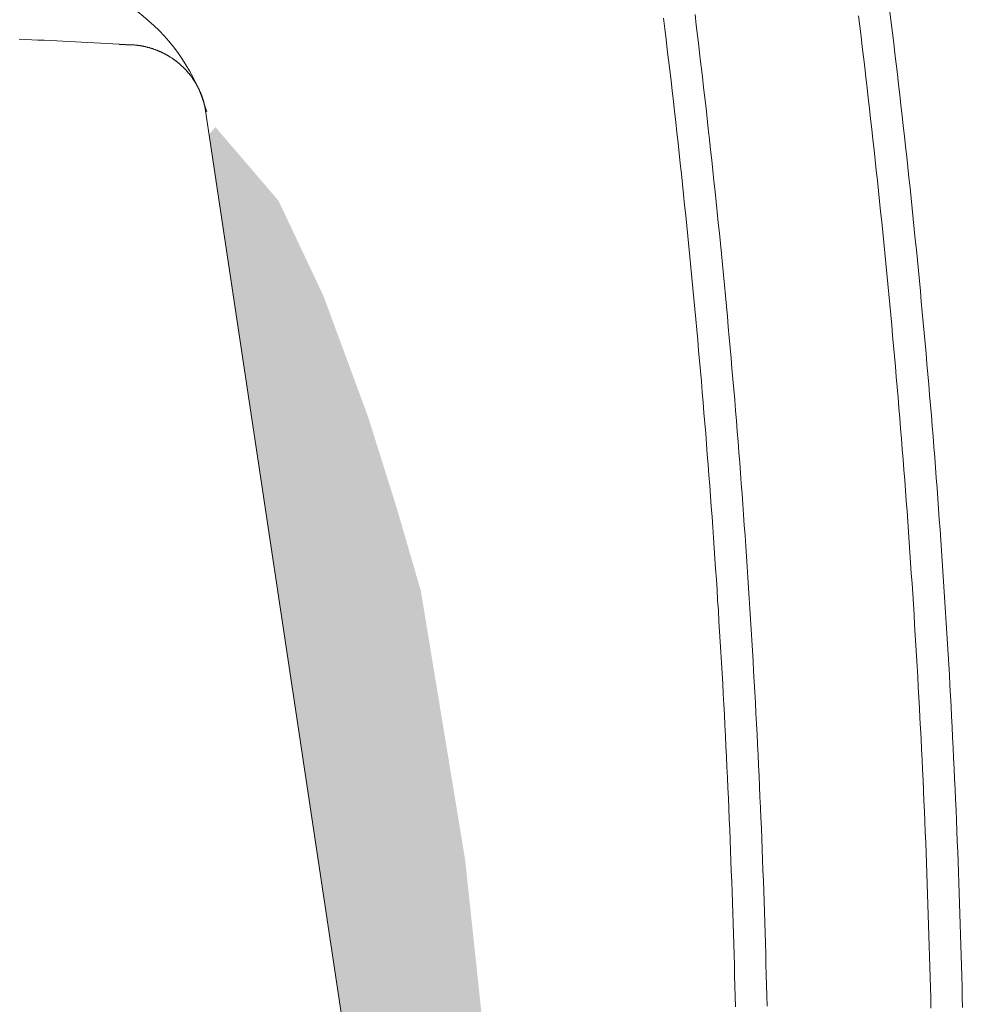
# Model space of a CAD drawing. Units: centimetres. Extents: x -334 to 536, y 71 to 274.
# Drawn here: x -246 to -228, y 90 to 109 of the extents above; entities that cross this region are included whole.
import ezdxf

# ---------------------------------------------------------------- set-up
doc = ezdxf.new("R2010")
doc.units = ezdxf.units.CM
doc.header["$LTSCALE"] = 25.4
doc.linetypes.add('STYLE_05', pattern=[0.068898, 0.03937, -0.029528])
doc.layers.add('Nessuna', color=7, linetype='Continuous', lineweight=0)

# ---------------------------------------------------------------- blocks, each defined once
blk = doc.blocks.new('Gruppo-38')
at = {"color": 7, "linetype": 'Continuous', "lineweight": 0}
blk.add_wipeout([(-365.236, -35.954), (-371.305, -34.374), (-371.305, -29.074), (-374.947, -1.1), (-375.165, -0.594), (-375.385, -0.274), (-375.665, 0.086), (-375.905, 0.306), (-376.225, 0.566), (-376.605, 0.806), (-376.905, 0.946), (-377.265, 1.066), (-377.625, 1.186), (-377.905, 1.226), (-378.105, 1.226), (-391.477, 1.226), (-391.477, 23.006), (-370.267, 21.076), (-364.316, 15.296), (-364.277, 15.103), (-364.238, 14.909), (-364.199, 14.716), (-364.16, 14.522), (-364.122, 14.329), (-364.084, 14.135), (-364.046, 13.942), (-364.008, 13.748), (-363.97, 13.554), (-363.933, 13.361), (-363.895, 13.167), (-363.858, 12.973), (-363.822, 12.779), (-363.785, 12.585), (-363.749, 12.391), (-363.712, 12.198), (-363.676, 12.004), (-363.641, 11.81), (-363.605, 11.616), (-363.569, 11.421), (-363.534, 11.227), (-363.499, 11.033), (-363.464, 10.839), (-363.43, 10.645), (-363.395, 10.451), (-363.361, 10.256), (-363.327, 10.062), (-363.293, 9.868), (-363.26, 9.673), (-363.226, 9.479), (-363.193, 9.284), (-363.16, 9.09), (-363.127, 8.895), (-363.095, 8.701), (-363.062, 8.506), (-363.03, 8.312), (-362.998, 8.117), (-362.966, 7.922), (-362.935, 7.727), (-362.903, 7.533), (-362.872, 7.338), (-362.841, 7.143), (-362.81, 6.948), (-362.779, 6.753), (-362.749, 6.559), (-362.719, 6.364), (-362.689, 6.169), (-362.659, 5.974), (-362.629, 5.779), (-362.6, 5.584), (-362.571, 5.389), (-362.542, 5.193), (-362.513, 4.998), (-362.484, 4.803), (-362.456, 4.608), (-362.428, 4.413), (-362.4, 4.218), (-362.372, 4.022), (-362.344, 3.827), (-362.317, 3.632), (-362.29, 3.436), (-362.263, 3.241), (-362.236, 3.046), (-362.21, 2.85), (-362.183, 2.655), (-362.157, 2.459), (-362.131, 2.264), (-362.105, 2.068), (-362.08, 1.873), (-362.054, 1.677), (-362.029, 1.481), (-362.004, 1.286), (-361.979, 1.09), (-361.955, 0.894), (-361.93, 0.699), (-361.906, 0.503), (-361.882, 0.307), (-361.859, 0.111), (-361.835, -0.084), (-361.812, -0.28), (-361.788, -0.476), (-361.766, -0.672), (-361.743, -0.868), (-361.72, -1.064), (-361.698, -1.26), (-361.676, -1.456), (-361.654, -1.652), (-361.632, -1.848), (-361.61, -2.044), (-361.589, -2.24), (-361.568, -2.436), (-361.547, -2.632), (-361.526, -2.828), (-361.506, -3.024), (-361.485, -3.22), (-361.465, -3.416), (-361.445, -3.612), (-361.426, -3.809), (-361.406, -4.005), (-361.387, -4.201), (-361.368, -4.397), (-361.349, -4.594), (-361.33, -4.79), (-361.312, -4.986), (-361.293, -5.183), (-361.275, -5.379), (-361.257, -5.575), (-361.24, -5.772), (-361.222, -5.968), (-361.205, -6.165), (-361.188, -6.361), (-361.171, -6.557), (-361.154, -6.754), (-361.138, -6.95), (-361.121, -7.147), (-361.105, -7.343), (-361.089, -7.54), (-361.074, -7.737), (-361.058, -7.933), (-361.043, -8.13), (-361.028, -8.326), (-361.013, -8.523), (-360.999, -8.72), (-360.984, -8.916), (-360.97, -9.113), (-360.956, -9.31), (-360.942, -9.506), (-360.928, -9.703), (-360.915, -9.9), (-360.902, -10.096), (-360.889, -10.293), (-360.876, -10.49), (-360.863, -10.687), (-360.851, -10.883), (-360.838, -11.08), (-360.826, -11.277), (-360.815, -11.474), (-360.803, -11.671), (-360.792, -11.867), (-360.78, -12.064), (-360.769, -12.261), (-360.759, -12.458), (-360.748, -12.655), (-360.738, -12.852), (-360.727, -13.049), (-360.717, -13.246), (-360.708, -13.442), (-360.698, -13.639), (-360.689, -13.836), (-360.679, -14.033), (-360.67, -14.23), (-360.662, -14.427), (-360.653, -14.624), (-360.645, -14.821), (-360.637, -15.018), (-360.629, -15.215), (-360.621, -15.412), (-360.613, -15.609), (-360.606, -15.806), (-360.599, -16.003), (-360.592, -16.2), (-360.585, -16.397), (-360.579, -16.594), (-360.572, -16.791), (-360.566, -16.988), (-360.56, -17.186), (-360.554, -17.383), (-360.549, -17.58), (-360.544, -17.777), (-360.539, -17.974), (-360.534, -18.171), (-360.529, -18.368), (-360.524, -18.565), (-360.52, -18.762), (-360.516, -18.959), (-360.512, -19.156), (-360.508, -19.354), (-360.505, -19.551), (-360.502, -19.748), (-360.499, -19.945), (-360.496, -20.142), (-360.493, -20.339), (-360.49, -20.536), (-360.488, -20.733), (-360.486, -20.931), (-360.484, -21.128), (-360.483, -21.325), (-360.481, -21.522), (-360.48, -21.719), (-360.479, -21.916), (-360.478, -22.113), (-360.477, -22.311), (-360.477, -22.508), (-360.477, -22.705), (-360.477, -22.902), (-360.477, -23.099), (-360.477, -23.296), (-360.478, -23.494), (-360.479, -23.691), (-360.479, -23.888), (-360.481, -24.085), (-360.482, -24.282), (-360.484, -24.479), (-360.485, -24.676), (-360.487, -24.874), (-360.49, -25.071), (-360.492, -25.268), (-360.495, -25.465), (-360.497, -25.662), (-360.5, -25.859), (-360.504, -26.056), (-360.507, -26.253), (-360.511, -26.451), (-360.515, -26.648), (-360.519, -26.845), (-360.523, -27.042), (-360.527, -27.239), (-360.532, -27.436), (-360.537, -27.633), (-360.542, -27.83), (-360.547, -28.027), (-360.552, -28.224), (-360.558, -28.422), (-360.564, -28.619), (-360.57, -28.816), (-360.576, -29.013), (-360.583, -29.21), (-360.589, -29.407), (-360.596, -29.604), (-360.603, -29.801), (-360.611, -29.998), (-360.618, -30.195), (-360.626, -30.392), (-360.634, -30.589), (-360.642, -30.786), (-360.65, -30.983), (-360.659, -31.18), (-360.667, -31.377), (-360.676, -31.574), (-360.685, -31.771), (-360.695, -31.968), (-360.704, -32.165), (-360.714, -32.362), (-360.724, -32.558), (-360.734, -32.755), (-360.744, -32.952), (-360.755, -33.149), (-360.766, -33.346), (-360.776, -33.543), (-360.788, -33.74), (-360.799, -33.937), (-360.81, -34.133), (-360.822, -34.33), (-360.834, -34.527), (-360.846, -34.724), (-360.859, -34.921), (-361.983, -35.954)], dxfattribs=at).dxf.layer = 'Nessuna'
blk = doc.blocks.new('Gruppo-40')
at = {"color": 7, "linetype": 'Continuous', "lineweight": 0}
blk.add_wipeout([(-406.662, -0.116), (-406.543, -0.11), (-406.425, -0.104), (-406.306, -0.097), (-406.188, -0.091), (-406.069, -0.085), (-405.951, -0.079), (-405.832, -0.073), (-405.714, -0.067), (-405.595, -0.061), (-405.476, -0.055), (-405.358, -0.049), (-405.239, -0.044), (-405.121, -0.038), (-405.002, -0.032), (-404.884, -0.026), (-404.765, -0.021), (-404.647, -0.015), (-404.528, -0.01), (-404.409, -0.004), (-404.291, 0.001), (-404.172, 0.006), (-404.054, 0.012), (-403.935, 0.017), (-403.817, 0.022), (-403.698, 0.027), (-403.579, 0.032), (-403.461, 0.038), (-403.342, 0.043), (-403.224, 0.047), (-403.105, 0.052), (-402.987, 0.057), (-402.868, 0.062), (-402.749, 0.067), (-402.631, 0.072), (-402.512, 0.076), (-402.394, 0.081), (-402.275, 0.085), (-402.156, 0.09), (-402.038, 0.094), (-401.919, 0.099), (-401.801, 0.103), (-401.682, 0.107), (-401.563, 0.112), (-401.445, 0.116), (-401.326, 0.12), (-401.207, 0.124), (-401.089, 0.128), (-400.97, 0.132), (-400.852, 0.136), (-400.733, 0.14), (-400.614, 0.144), (-400.496, 0.148), (-400.377, 0.151), (-400.258, 0.155), (-400.14, 0.159), (-400.021, 0.162), (-399.903, 0.166), (-399.784, 0.17), (-399.665, 0.173), (-399.547, 0.176), (-399.428, 0.18), (-399.309, 0.183), (-399.191, 0.186), (-399.072, 0.19), (-398.953, 0.193), (-398.835, 0.196), (-398.716, 0.199), (-398.597, 0.202), (-398.479, 0.205), (-398.36, 0.208), (-398.241, 0.211), (-398.123, 0.213), (-398.004, 0.216), (-397.885, 0.219), (-397.767, 0.222), (-397.648, 0.224), (-397.529, 0.227), (-397.411, 0.229), (-397.292, 0.232), (-397.173, 0.234), (-397.055, 0.237), (-396.936, 0.239), (-396.817, 0.241), (-396.699, 0.243), (-396.58, 0.246), (-396.461, 0.248), (-396.343, 0.25), (-396.224, 0.252), (-396.105, 0.254), (-395.987, 0.256), (-395.868, 0.257), (-395.749, 0.259), (-395.631, 0.261), (-395.512, 0.263), (-395.393, 0.264), (-395.275, 0.266), (-395.156, 0.268), (-395.037, 0.269), (-394.919, 0.271), (-394.8, 0.272), (-394.681, 0.273), (-394.563, 0.275), (-394.444, 0.276), (-394.325, 0.277), (-394.207, 0.278), (-394.088, 0.279), (-393.969, 0.281), (-393.85, 0.282), (-393.732, 0.283), (-393.613, 0.283), (-393.494, 0.284), (-393.376, 0.285), (-393.257, 0.286), (-393.138, 0.287), (-393.02, 0.287), (-392.901, 0.288), (-392.782, 0.289), (-392.664, 0.289), (-392.545, 0.29), (-392.426, 0.29), (-392.307, 0.29), (-392.189, 0.291), (-392.07, 0.291), (-391.951, 0.291), (-391.833, 0.291), (-391.714, 0.291), (-391.595, 0.292), (-391.477, 0.292), (-391.358, 0.292), (-391.239, 0.291), (-391.121, 0.291), (-391.002, 0.291), (-390.883, 0.291), (-390.764, 0.291), (-390.646, 0.29), (-390.527, 0.29), (-390.408, 0.29), (-390.29, 0.289), (-390.171, 0.289), (-390.052, 0.288), (-389.934, 0.287), (-389.815, 0.287), (-389.696, 0.286), (-389.578, 0.285), (-389.459, 0.284), (-389.34, 0.283), (-389.221, 0.283), (-389.103, 0.282), (-388.984, 0.281), (-388.865, 0.279), (-388.747, 0.278), (-388.628, 0.277), (-388.509, 0.276), (-388.391, 0.275), (-388.272, 0.273), (-388.153, 0.272), (-388.035, 0.271), (-387.916, 0.269), (-387.797, 0.268), (-387.679, 0.266), (-387.56, 0.264), (-387.441, 0.263), (-387.323, 0.261), (-387.204, 0.259), (-387.085, 0.257), (-386.966, 0.256), (-386.848, 0.254), (-386.729, 0.252), (-386.61, 0.25), (-386.492, 0.248), (-386.373, 0.246), (-386.254, 0.243), (-386.136, 0.241), (-386.017, 0.239), (-385.898, 0.237), (-385.78, 0.234), (-385.661, 0.232), (-385.542, 0.229), (-385.424, 0.227), (-385.305, 0.224), (-385.186, 0.222), (-385.068, 0.219), (-384.949, 0.216), (-384.83, 0.213), (-384.712, 0.211), (-384.593, 0.208), (-384.474, 0.205), (-384.356, 0.202), (-384.237, 0.199), (-384.119, 0.196), (-384, 0.193), (-383.881, 0.19), (-383.763, 0.186), (-383.644, 0.183), (-383.525, 0.18), (-383.407, 0.176), (-383.288, 0.173), (-383.169, 0.17), (-383.051, 0.166), (-382.932, 0.162), (-382.813, 0.159), (-382.695, 0.155), (-382.576, 0.151), (-382.458, 0.148), (-382.339, 0.144), (-382.22, 0.14), (-382.102, 0.136), (-381.983, 0.132), (-381.864, 0.128), (-381.746, 0.124), (-381.627, 0.12), (-381.509, 0.116), (-381.39, 0.112), (-381.271, 0.107), (-381.153, 0.103), (-381.034, 0.099), (-380.916, 0.094), (-380.797, 0.09), (-380.678, 0.085), (-380.56, 0.081), (-380.441, 0.076), (-380.323, 0.072), (-380.204, 0.067), (-380.085, 0.062), (-379.967, 0.057), (-379.848, 0.052), (-379.73, 0.047), (-379.611, 0.043), (-379.492, 0.038), (-379.374, 0.032), (-379.255, 0.027), (-379.137, 0.022), (-379.018, 0.017), (-378.899, 0.012), (-378.781, 0.006), (-378.662, 0.001), (-378.544, -0.004), (-378.425, -0.01), (-378.307, -0.015), (-378.188, -0.021), (-378.07, -0.026), (-377.951, -0.032), (-377.832, -0.038), (-377.714, -0.044), (-377.595, -0.049), (-377.477, -0.055), (-377.358, -0.061), (-377.24, -0.067), (-377.121, -0.073), (-377.003, -0.079), (-376.884, -0.085), (-376.766, -0.091), (-376.647, -0.097), (-376.529, -0.104), (-376.41, -0.11), (-376.292, -0.116)], dxfattribs=at).dxf.layer = 'Nessuna'
blk.add_wipeout([(-376.292, -0.116), (-376.284, -0.117), (-376.276, -0.117), (-376.267, -0.118), (-376.259, -0.118), (-376.251, -0.119), (-376.243, -0.12), (-376.235, -0.12), (-376.227, -0.121), (-376.219, -0.122), (-376.211, -0.123), (-376.203, -0.124), (-376.196, -0.125), (-376.188, -0.126), (-376.18, -0.127), (-376.172, -0.128), (-376.164, -0.129), (-376.156, -0.13), (-376.148, -0.131), (-376.14, -0.132), (-376.132, -0.133), (-376.124, -0.135), (-376.116, -0.136), (-376.108, -0.137), (-376.1, -0.139), (-376.092, -0.14), (-376.084, -0.142), (-376.077, -0.143), (-376.069, -0.145), (-376.061, -0.146), (-376.053, -0.148), (-376.045, -0.15), (-376.037, -0.152), (-376.029, -0.153), (-376.022, -0.155), (-376.014, -0.157), (-376.006, -0.159), (-375.998, -0.161), (-375.99, -0.163), (-375.983, -0.165), (-375.975, -0.167), (-375.967, -0.169), (-375.96, -0.171), (-375.952, -0.173), (-375.944, -0.176), (-375.936, -0.178), (-375.929, -0.18), (-375.921, -0.183), (-375.913, -0.185), (-375.906, -0.187), (-375.898, -0.19), (-375.891, -0.192), (-375.883, -0.195), (-375.875, -0.198), (-375.868, -0.2), (-375.86, -0.203), (-375.853, -0.206), (-375.845, -0.208), (-375.838, -0.211), (-375.83, -0.214), (-375.823, -0.217), (-375.815, -0.22), (-375.808, -0.223), (-375.8, -0.226), (-375.793, -0.229), (-375.785, -0.232), (-375.778, -0.235), (-375.771, -0.238), (-375.763, -0.241), (-375.756, -0.244), (-375.749, -0.248), (-375.741, -0.251), (-375.734, -0.254), (-375.727, -0.258), (-375.72, -0.261), (-375.712, -0.264), (-375.705, -0.268), (-375.698, -0.271), (-375.691, -0.275), (-375.684, -0.279), (-375.677, -0.282), (-375.67, -0.286), (-375.662, -0.29), (-375.655, -0.293), (-375.648, -0.297), (-375.641, -0.301), (-375.634, -0.305), (-375.627, -0.309), (-375.62, -0.313), (-375.613, -0.317), (-375.607, -0.321), (-375.6, -0.325), (-375.593, -0.329), (-375.586, -0.333), (-375.579, -0.337), (-375.572, -0.341), (-375.565, -0.345), (-375.559, -0.35), (-375.552, -0.354), (-375.545, -0.358), (-375.539, -0.363), (-375.532, -0.367), (-375.525, -0.371), (-375.519, -0.376), (-375.512, -0.38), (-375.506, -0.385), (-375.499, -0.389), (-375.492, -0.394), (-375.486, -0.399), (-375.479, -0.403), (-375.473, -0.408), (-375.467, -0.413), (-375.46, -0.417), (-375.454, -0.422), (-375.448, -0.427), (-375.441, -0.432), (-375.435, -0.437), (-375.429, -0.442), (-375.422, -0.447), (-375.416, -0.452), (-375.41, -0.457), (-375.404, -0.462), (-375.398, -0.467), (-375.392, -0.472), (-375.386, -0.477), (-375.38, -0.482), (-375.374, -0.488), (-375.368, -0.493), (-375.362, -0.498), (-375.356, -0.504), (-375.35, -0.509), (-375.344, -0.514), (-375.338, -0.52), (-375.332, -0.525), (-375.327, -0.531), (-375.321, -0.536), (-375.315, -0.542), (-375.31, -0.547), (-375.304, -0.553), (-375.298, -0.558), (-375.293, -0.564), (-375.287, -0.57), (-375.282, -0.575), (-375.276, -0.581), (-375.271, -0.587), (-375.265, -0.593), (-375.26, -0.598), (-375.254, -0.604), (-375.249, -0.61), (-375.244, -0.616), (-375.238, -0.622), (-375.233, -0.628), (-375.228, -0.634), (-375.223, -0.64), (-375.218, -0.646), (-375.213, -0.652), (-375.208, -0.658), (-375.202, -0.664), (-375.197, -0.67), (-375.193, -0.677), (-375.188, -0.683), (-375.183, -0.689), (-375.178, -0.695), (-375.173, -0.702), (-375.168, -0.708), (-375.163, -0.714), (-375.159, -0.721), (-375.154, -0.727), (-375.149, -0.733), (-375.145, -0.74), (-375.14, -0.746), (-375.135, -0.753), (-375.131, -0.759), (-375.126, -0.766), (-375.122, -0.772), (-375.118, -0.779), (-375.113, -0.785), (-375.109, -0.792), (-375.105, -0.799), (-375.1, -0.805), (-375.096, -0.812), (-375.092, -0.819), (-375.088, -0.825), (-375.084, -0.832), (-375.079, -0.839), (-375.075, -0.846), (-375.071, -0.852), (-375.067, -0.859), (-375.064, -0.866), (-375.06, -0.873), (-375.056, -0.88), (-375.052, -0.887), (-375.048, -0.894), (-375.044, -0.901), (-375.041, -0.908), (-375.037, -0.915), (-375.033, -0.922), (-375.03, -0.929), (-375.026, -0.936), (-375.023, -0.943), (-375.019, -0.95), (-375.016, -0.957), (-375.012, -0.964), (-375.009, -0.971), (-375.006, -0.978), (-375.002, -0.986), (-374.999, -0.993), (-374.996, -1), (-374.993, -1.007), (-374.99, -1.014), (-374.987, -1.022), (-374.983, -1.029), (-374.98, -1.036), (-374.977, -1.044), (-374.975, -1.051), (-374.972, -1.058), (-374.969, -1.066), (-374.966, -1.073), (-374.963, -1.08), (-374.961, -1.088), (-374.958, -1.095), (-374.955, -1.103), (-374.953, -1.11), (-374.95, -1.117), (-374.947, -1.125), (-374.945, -1.132), (-374.943, -1.14), (-374.94, -1.147), (-374.938, -1.155), (-374.935, -1.162), (-374.933, -1.17), (-374.931, -1.177), (-374.929, -1.185), (-374.927, -1.193), (-374.924, -1.2), (-374.922, -1.208), (-374.92, -1.215), (-374.918, -1.223), (-374.916, -1.231), (-374.915, -1.238), (-374.913, -1.246), (-374.911, -1.254), (-374.909, -1.261), (-374.907, -1.269), (-374.906, -1.277), (-374.904, -1.284), (-374.902, -1.292), (-374.901, -1.3), (-374.899, -1.307), (-374.898, -1.315), (-374.896, -1.323), (-374.895, -1.331), (-374.894, -1.338), (-374.892, -1.346), (-374.891, -1.354), (-374.89, -1.362), (-374.889, -1.369)], dxfattribs=at).dxf.layer = 'Nessuna'
blk.add_wipeout([(-412.545, -31.19), (-408.065, -1.369), (-406.662, -0.116), (-376.292, -0.116), (-374.889, -1.369), (-370.408, -31.19), (-371.604, -32.845), (-391.477, -34.665), (-411.349, -32.845)], dxfattribs=at).dxf.layer = 'Nessuna'
blk = doc.blocks.new('Gruppo-44')
at = {"layer": 'Nessuna', "color": 1}
blk.add_blockref('Gruppo-38', (0, 0), dxfattribs=at)
at = {"layer": 'Nessuna', "linetype": 'Continuous', "lineweight": 0}
for color, points in [(254, [(-370.415, -31.14), (-369.815, -29.378), (-369.289, -26.807), (-369.214, -22.621), (-369.965, -15.571), (-370.805, -10.474), (-371.255, -8.924), (-371.805, -7.174), (-372.655, -4.874), (-373.505, -3.074), (-374.705, -1.674), (-375.055, -2.117), (-373.794, -29.378), (-370.791, -30.92)]), (253, [(-370.716, -31.581), (-370.713, -31.462), (-370.711, -31.343), (-370.708, -31.225), (-370.706, -31.106), (-370.704, -30.988), (-370.702, -30.869), (-370.7, -30.75), (-370.699, -30.632), (-370.697, -30.513), (-370.696, -30.394), (-370.695, -30.276), (-370.694, -30.157), (-370.693, -30.039), (-370.692, -29.92), (-370.691, -29.801), (-370.691, -29.683), (-370.691, -29.564), (-370.691, -29.445), (-370.691, -29.327), (-370.691, -29.208), (-370.691, -29.089), (-370.692, -28.971), (-370.692, -28.852), (-370.693, -28.734), (-370.694, -28.615), (-370.695, -28.496), (-370.696, -28.378), (-370.698, -28.259), (-370.699, -28.14), (-370.701, -28.022), (-370.703, -27.903), (-370.705, -27.785), (-370.707, -27.666), (-370.709, -27.547), (-370.712, -27.429), (-370.714, -27.31), (-370.717, -27.191), (-370.72, -27.073), (-370.723, -26.954), (-370.726, -26.836), (-370.73, -26.717), (-370.733, -26.598), (-370.737, -26.48), (-370.741, -26.361), (-370.745, -26.243), (-370.749, -26.124), (-370.753, -26.006), (-370.757, -25.887), (-370.762, -25.768), (-370.767, -25.65), (-370.771, -25.531), (-370.776, -25.413), (-370.782, -25.294), (-370.787, -25.176), (-370.792, -25.057), (-370.798, -24.939), (-370.804, -24.82), (-370.81, -24.702), (-370.816, -24.583), (-370.822, -24.465), (-370.828, -24.346), (-370.835, -24.228), (-370.841, -24.109), (-370.848, -23.991), (-370.855, -23.872), (-370.862, -23.754), (-370.87, -23.636), (-370.877, -23.517), (-370.885, -23.399), (-370.892, -23.28), (-370.9, -23.162), (-370.908, -23.044), (-370.916, -22.925), (-370.925, -22.807), (-370.933, -22.689), (-370.942, -22.57), (-370.951, -22.452), (-370.959, -22.334), (-370.969, -22.215), (-370.978, -22.097), (-370.987, -21.979), (-370.997, -21.86), (-371.006, -21.742), (-371.016, -21.624), (-371.026, -21.506), (-371.036, -21.387), (-371.047, -21.269), (-371.057, -21.151), (-371.068, -21.033), (-371.078, -20.915), (-371.089, -20.796), (-371.1, -20.678), (-371.111, -20.56), (-371.123, -20.442), (-371.134, -20.324), (-371.146, -20.206), (-371.158, -20.088), (-371.169, -19.97), (-371.182, -19.852), (-371.194, -19.734), (-371.206, -19.616), (-371.219, -19.498), (-371.231, -19.38), (-371.244, -19.262), (-371.257, -19.144), (-371.27, -19.026), (-371.284, -18.908), (-371.297, -18.79), (-371.311, -18.672), (-371.324, -18.554), (-371.338, -18.436), (-371.352, -18.318), (-371.366, -18.201), (-371.381, -18.083), (-371.395, -17.965), (-371.41, -17.847), (-371.424, -17.729), (-371.439, -17.612), (-371.454, -17.494), (-371.47, -17.376), (-371.485, -17.259), (-371.501, -17.141), (-371.516, -17.023), (-371.532, -16.906), (-371.548, -16.788), (-371.564, -16.67), (-371.58, -16.553), (-371.597, -16.435), (-371.613, -16.318), (-371.63, -16.2), (-371.647, -16.083), (-371.664, -15.965), (-371.681, -15.848), (-371.698, -15.731), (-371.716, -15.613), (-371.734, -15.496), (-371.751, -15.378), (-371.769, -15.261), (-371.787, -15.144), (-371.805, -15.026), (-371.824, -14.909), (-371.842, -14.792), (-371.861, -14.675), (-371.88, -14.557), (-371.899, -14.44), (-371.918, -14.323), (-371.937, -14.206), (-371.956, -14.089), (-371.976, -13.972), (-371.996, -13.855), (-372.016, -13.738), (-372.036, -13.621), (-372.056, -13.504), (-372.076, -13.387), (-372.096, -13.27), (-372.117, -13.153), (-372.138, -13.036), (-372.159, -12.919), (-372.18, -12.802), (-372.201, -12.685), (-372.222, -12.569), (-372.244, -12.452), (-372.265, -12.335), (-372.287, -12.218), (-372.309, -12.102), (-372.331, -11.985), (-372.353, -11.868), (-372.376, -11.752), (-372.398, -11.635), (-372.421, -11.519), (-372.444, -11.402), (-372.467, -11.286), (-372.49, -11.169), (-372.513, -11.053), (-372.536, -10.936), (-372.56, -10.82), (-372.584, -10.704), (-372.607, -10.587), (-372.631, -10.471), (-372.656, -10.355), (-372.68, -10.239), (-372.704, -10.122), (-372.729, -10.006), (-372.754, -9.89), (-372.779, -9.774), (-372.804, -9.658), (-372.829, -9.542), (-372.854, -9.426), (-372.88, -9.31), (-372.905, -9.194), (-372.931, -9.078), (-372.957, -8.962), (-372.983, -8.846), (-373.009, -8.73), (-373.035, -8.614), (-373.062, -8.499), (-373.089, -8.383), (-373.115, -8.267), (-373.142, -8.152), (-373.169, -8.036), (-373.197, -7.92), (-373.224, -7.805), (-373.252, -7.689), (-373.279, -7.574), (-373.307, -7.458), (-373.335, -7.343), (-373.363, -7.227), (-373.391, -7.112), (-373.42, -6.997), (-373.448, -6.881), (-373.477, -6.766), (-373.506, -6.651), (-373.535, -6.536), (-373.564, -6.42), (-373.593, -6.305), (-373.623, -6.19), (-373.652, -6.075), (-373.682, -5.96), (-373.712, -5.845), (-373.742, -5.73), (-373.772, -5.615), (-373.802, -5.5), (-373.833, -5.386), (-373.864, -5.271), (-373.894, -5.156), (-373.925, -5.041), (-373.956, -4.927), (-373.987, -4.812), (-374.019, -4.697), (-374.05, -4.583), (-374.082, -4.468), (-374.114, -4.354), (-374.146, -4.239), (-374.178, -4.125), (-374.21, -4.01), (-374.242, -3.896), (-374.275, -3.782), (-374.307, -3.668), (-374.34, -3.553), (-374.373, -3.439), (-374.406, -3.325), (-374.439, -3.211), (-374.473, -3.097), (-374.506, -2.983), (-374.54, -2.869), (-374.574, -2.755), (-374.608, -2.641), (-374.642, -2.527), (-374.676, -2.413), (-374.71, -2.3), (-374.745, -2.186), (-374.779, -2.072), (-374.814, -1.959), (-374.849, -1.845), (-374.884, -1.731), (-374.92, -1.618)])]:
    blk.add_hatch(color=color, dxfattribs=at).paths.add_polyline_path(points)
at = {"layer": 'Nessuna', "color": 1, "linetype": 'STYLE_05', "lineweight": 0}
for points in [[(-361.129, -18.381), (-361.134, -18.185), (-361.139, -17.988), (-361.144, -17.792), (-361.149, -17.595), (-361.155, -17.399), (-361.16, -17.202), (-361.166, -17.006), (-361.173, -16.81), (-361.179, -16.613), (-361.185, -16.417), (-361.192, -16.22), (-361.199, -16.024), (-361.206, -15.827), (-361.213, -15.631), (-361.221, -15.434), (-361.229, -15.238), (-361.237, -15.042), (-361.245, -14.845), (-361.253, -14.649), (-361.262, -14.452), (-361.27, -14.256), (-361.279, -14.06), (-361.289, -13.863), (-361.298, -13.667), (-361.307, -13.471), (-361.317, -13.274), (-361.327, -13.078), (-361.337, -12.882), (-361.348, -12.685), (-361.358, -12.489), (-361.369, -12.293), (-361.38, -12.097), (-361.391, -11.9), (-361.403, -11.704), (-361.414, -11.508), (-361.426, -11.312), (-361.438, -11.115), (-361.45, -10.919), (-361.462, -10.723), (-361.475, -10.527), (-361.488, -10.331), (-361.501, -10.135), (-361.514, -9.938), (-361.527, -9.742), (-361.541, -9.546), (-361.555, -9.35), (-361.569, -9.154), (-361.583, -8.958), (-361.597, -8.762), (-361.612, -8.566), (-361.627, -8.37), (-361.642, -8.174), (-361.657, -7.978), (-361.673, -7.782), (-361.688, -7.586), (-361.704, -7.39), (-361.72, -7.194), (-361.736, -6.998), (-361.753, -6.802), (-361.769, -6.606), (-361.786, -6.411), (-361.803, -6.215), (-361.82, -6.019), (-361.838, -5.823), (-361.856, -5.627), (-361.873, -5.431), (-361.891, -5.236), (-361.91, -5.04), (-361.928, -4.844), (-361.947, -4.648), (-361.966, -4.453), (-361.985, -4.257), (-362.004, -4.061), (-362.023, -3.866), (-362.043, -3.67), (-362.063, -3.475), (-362.083, -3.279), (-362.103, -3.084), (-362.124, -2.888), (-362.144, -2.692), (-362.165, -2.497), (-362.186, -2.301), (-362.208, -2.106), (-362.229, -1.911), (-362.251, -1.715), (-362.273, -1.52), (-362.295, -1.324), (-362.317, -1.129), (-362.339, -0.934), (-362.362, -0.738), (-362.385, -0.543), (-362.408, -0.348), (-362.431, -0.153), (-362.455, 0.043), (-362.479, 0.238), (-362.503, 0.433)], [(-364.238, -18.342), (-364.242, -18.144), (-364.247, -17.945), (-364.253, -17.747), (-364.258, -17.549), (-364.263, -17.35), (-364.269, -17.152), (-364.275, -16.953), (-364.281, -16.755), (-364.288, -16.557), (-364.294, -16.358), (-364.301, -16.16), (-364.308, -15.962), (-364.315, -15.763), (-364.323, -15.565), (-364.331, -15.367), (-364.338, -15.169), (-364.346, -14.97), (-364.355, -14.772), (-364.363, -14.574), (-364.372, -14.375), (-364.381, -14.177), (-364.39, -13.979), (-364.399, -13.781), (-364.408, -13.582), (-364.418, -13.384), (-364.428, -13.186), (-364.438, -12.988), (-364.448, -12.79), (-364.459, -12.591), (-364.47, -12.393), (-364.48, -12.195), (-364.492, -11.997), (-364.503, -11.799), (-364.514, -11.601), (-364.526, -11.403), (-364.538, -11.205), (-364.55, -11.006), (-364.563, -10.808), (-364.575, -10.61), (-364.588, -10.412), (-364.601, -10.214), (-364.614, -10.016), (-364.627, -9.818), (-364.641, -9.62), (-364.655, -9.422), (-364.669, -9.224), (-364.683, -9.026), (-364.697, -8.828), (-364.712, -8.63), (-364.727, -8.432), (-364.742, -8.235), (-364.757, -8.037), (-364.772, -7.839), (-364.788, -7.641), (-364.804, -7.443), (-364.82, -7.245), (-364.836, -7.047), (-364.852, -6.85), (-364.869, -6.652), (-364.886, -6.454), (-364.903, -6.256), (-364.92, -6.059), (-364.938, -5.861), (-364.955, -5.663), (-364.973, -5.466), (-364.991, -5.268), (-365.01, -5.07), (-365.028, -4.873), (-365.047, -4.675), (-365.066, -4.477), (-365.085, -4.28), (-365.104, -4.082), (-365.124, -3.885), (-365.143, -3.687), (-365.163, -3.49), (-365.183, -3.292), (-365.204, -3.095), (-365.224, -2.898), (-365.245, -2.7), (-365.266, -2.503), (-365.287, -2.305), (-365.308, -2.108), (-365.33, -1.911), (-365.352, -1.713), (-365.374, -1.516), (-365.396, -1.319), (-365.418, -1.122), (-365.441, -0.924), (-365.464, -0.727), (-365.486, -0.53), (-365.51, -0.333), (-365.533, -0.136), (-365.557, 0.061), (-365.58, 0.258), (-365.604, 0.455)]]:
    blk.add_lwpolyline(points, dxfattribs=at)
at = {"layer": 'Nessuna', "color": 1, "linetype": 'Continuous', "lineweight": 0}
for points in [[(-360.529, -18.368), (-360.534, -18.171), (-360.539, -17.974), (-360.544, -17.777), (-360.549, -17.58), (-360.554, -17.383), (-360.56, -17.186), (-360.566, -16.988), (-360.572, -16.791), (-360.579, -16.594), (-360.585, -16.397), (-360.592, -16.2), (-360.599, -16.003), (-360.606, -15.806), (-360.613, -15.609), (-360.621, -15.412), (-360.629, -15.215), (-360.637, -15.018), (-360.645, -14.821), (-360.653, -14.624), (-360.662, -14.427), (-360.67, -14.23), (-360.679, -14.033), (-360.689, -13.836), (-360.698, -13.639), (-360.708, -13.442), (-360.717, -13.246), (-360.727, -13.049), (-360.738, -12.852), (-360.748, -12.655), (-360.759, -12.458), (-360.769, -12.261), (-360.78, -12.064), (-360.792, -11.867), (-360.803, -11.671), (-360.815, -11.474), (-360.826, -11.277), (-360.838, -11.08), (-360.851, -10.883), (-360.863, -10.687), (-360.876, -10.49), (-360.889, -10.293), (-360.902, -10.096), (-360.915, -9.9), (-360.928, -9.703), (-360.942, -9.506), (-360.956, -9.31), (-360.97, -9.113), (-360.984, -8.916), (-360.999, -8.72), (-361.013, -8.523), (-361.028, -8.326), (-361.043, -8.13), (-361.058, -7.933), (-361.074, -7.737), (-361.089, -7.54), (-361.105, -7.343), (-361.121, -7.147), (-361.138, -6.95), (-361.154, -6.754), (-361.171, -6.557), (-361.188, -6.361), (-361.205, -6.165), (-361.222, -5.968), (-361.24, -5.772), (-361.257, -5.575), (-361.275, -5.379), (-361.293, -5.183), (-361.312, -4.986), (-361.33, -4.79), (-361.349, -4.594), (-361.368, -4.397), (-361.387, -4.201), (-361.406, -4.005), (-361.426, -3.809), (-361.445, -3.612), (-361.465, -3.416), (-361.485, -3.22), (-361.506, -3.024), (-361.526, -2.828), (-361.547, -2.632), (-361.568, -2.436), (-361.589, -2.24), (-361.61, -2.044), (-361.632, -1.848), (-361.654, -1.652), (-361.676, -1.456), (-361.698, -1.26), (-361.72, -1.064), (-361.743, -0.868), (-361.766, -0.672), (-361.788, -0.476), (-361.812, -0.28), (-361.835, -0.084), (-361.859, 0.111), (-361.882, 0.307), (-361.906, 0.503)], [(-364.838, -18.356), (-364.843, -18.158), (-364.848, -17.96), (-364.853, -17.762), (-364.858, -17.564), (-364.864, -17.367), (-364.87, -17.169), (-364.876, -16.971), (-364.882, -16.773), (-364.888, -16.576), (-364.895, -16.378), (-364.901, -16.18), (-364.908, -15.982), (-364.916, -15.785), (-364.923, -15.587), (-364.931, -15.389), (-364.938, -15.192), (-364.946, -14.994), (-364.955, -14.796), (-364.963, -14.598), (-364.972, -14.401), (-364.981, -14.203), (-364.99, -14.005), (-364.999, -13.808), (-365.008, -13.61), (-365.018, -13.413), (-365.028, -13.215), (-365.038, -13.017), (-365.048, -12.82), (-365.059, -12.622), (-365.069, -12.425), (-365.08, -12.227), (-365.091, -12.029), (-365.102, -11.832), (-365.114, -11.634), (-365.126, -11.437), (-365.138, -11.239), (-365.15, -11.042), (-365.162, -10.844), (-365.175, -10.647), (-365.187, -10.449), (-365.2, -10.252), (-365.213, -10.055), (-365.227, -9.857), (-365.24, -9.66), (-365.254, -9.462), (-365.268, -9.265), (-365.282, -9.068), (-365.296, -8.87), (-365.311, -8.673), (-365.326, -8.476), (-365.341, -8.278), (-365.356, -8.081), (-365.371, -7.884), (-365.387, -7.686), (-365.402, -7.489), (-365.418, -7.292), (-365.435, -7.095), (-365.451, -6.898), (-365.468, -6.7), (-365.484, -6.503), (-365.501, -6.306), (-365.519, -6.109), (-365.536, -5.912), (-365.554, -5.715), (-365.571, -5.518), (-365.589, -5.321), (-365.608, -5.124), (-365.626, -4.927), (-365.645, -4.729), (-365.664, -4.533), (-365.683, -4.336), (-365.702, -4.139), (-365.721, -3.942), (-365.741, -3.745), (-365.761, -3.548), (-365.781, -3.351), (-365.801, -3.154), (-365.822, -2.957), (-365.842, -2.76), (-365.863, -2.564), (-365.884, -2.367), (-365.906, -2.17), (-365.927, -1.973), (-365.949, -1.777), (-365.971, -1.58), (-365.993, -1.383), (-366.015, -1.187), (-366.038, -0.99), (-366.06, -0.793), (-366.083, -0.597), (-366.106, -0.4), (-366.13, -0.204), (-366.153, -0.007), (-366.177, 0.189), (-366.201, 0.386)], [(-374.889, -1.369), (-374.89, -1.362), (-374.891, -1.354), (-374.892, -1.346), (-374.894, -1.338), (-374.895, -1.331), (-374.896, -1.323), (-374.898, -1.315), (-374.899, -1.307), (-374.901, -1.3), (-374.902, -1.292), (-374.904, -1.284), (-374.906, -1.277), (-374.907, -1.269), (-374.909, -1.261), (-374.911, -1.254), (-374.913, -1.246), (-374.915, -1.238), (-374.916, -1.231), (-374.918, -1.223), (-374.92, -1.215), (-374.922, -1.208), (-374.924, -1.2), (-374.927, -1.193), (-374.929, -1.185), (-374.931, -1.177), (-374.933, -1.17), (-374.935, -1.162), (-374.938, -1.155), (-374.94, -1.147), (-374.943, -1.14), (-374.945, -1.132), (-374.947, -1.125), (-374.95, -1.117), (-374.953, -1.11), (-374.955, -1.103), (-374.958, -1.095), (-374.961, -1.088), (-374.963, -1.08), (-374.966, -1.073), (-374.969, -1.066), (-374.972, -1.058), (-374.975, -1.051), (-374.977, -1.044), (-374.98, -1.036), (-374.983, -1.029), (-374.987, -1.022), (-374.99, -1.014), (-374.993, -1.007), (-374.996, -1), (-374.999, -0.993), (-375.002, -0.986), (-375.006, -0.978), (-375.009, -0.971), (-375.012, -0.964), (-375.016, -0.957), (-375.019, -0.95), (-375.023, -0.943), (-375.026, -0.936), (-375.03, -0.929), (-375.033, -0.922), (-375.037, -0.915), (-375.041, -0.908), (-375.044, -0.901), (-375.048, -0.894), (-375.052, -0.887), (-375.056, -0.88), (-375.06, -0.873), (-375.064, -0.866), (-375.067, -0.859), (-375.071, -0.852), (-375.075, -0.846), (-375.079, -0.839), (-375.084, -0.832), (-375.088, -0.825), (-375.092, -0.819), (-375.096, -0.812), (-375.1, -0.805), (-375.105, -0.799), (-375.109, -0.792), (-375.113, -0.785), (-375.118, -0.779), (-375.122, -0.772), (-375.126, -0.766), (-375.131, -0.759), (-375.135, -0.753), (-375.14, -0.746), (-375.145, -0.74), (-375.149, -0.733), (-375.154, -0.727), (-375.159, -0.721), (-375.163, -0.714), (-375.168, -0.708), (-375.173, -0.702), (-375.178, -0.695), (-375.183, -0.689), (-375.188, -0.683), (-375.193, -0.677), (-375.197, -0.67), (-375.202, -0.664), (-375.208, -0.658), (-375.213, -0.652), (-375.218, -0.646), (-375.223, -0.64), (-375.228, -0.634), (-375.233, -0.628), (-375.238, -0.622), (-375.244, -0.616), (-375.249, -0.61), (-375.254, -0.604), (-375.26, -0.598), (-375.265, -0.593), (-375.271, -0.587), (-375.276, -0.581), (-375.282, -0.575), (-375.287, -0.57), (-375.293, -0.564), (-375.298, -0.558), (-375.304, -0.553), (-375.31, -0.547), (-375.315, -0.542), (-375.321, -0.536), (-375.327, -0.531), (-375.332, -0.525), (-375.338, -0.52), (-375.344, -0.514), (-375.35, -0.509), (-375.356, -0.504), (-375.362, -0.498), (-375.368, -0.493), (-375.374, -0.488), (-375.38, -0.482), (-375.386, -0.477), (-375.392, -0.472), (-375.398, -0.467), (-375.404, -0.462), (-375.41, -0.457), (-375.416, -0.452), (-375.422, -0.447), (-375.429, -0.442), (-375.435, -0.437), (-375.441, -0.432), (-375.448, -0.427), (-375.454, -0.422), (-375.46, -0.417), (-375.467, -0.413), (-375.473, -0.408), (-375.479, -0.403), (-375.486, -0.399), (-375.492, -0.394), (-375.499, -0.389), (-375.506, -0.385), (-375.512, -0.38), (-375.519, -0.376), (-375.525, -0.371), (-375.532, -0.367), (-375.539, -0.363), (-375.545, -0.358), (-375.552, -0.354), (-375.559, -0.35), (-375.565, -0.345), (-375.572, -0.341), (-375.579, -0.337), (-375.586, -0.333), (-375.593, -0.329), (-375.6, -0.325), (-375.607, -0.321), (-375.613, -0.317), (-375.62, -0.313), (-375.627, -0.309), (-375.634, -0.305), (-375.641, -0.301), (-375.648, -0.297), (-375.655, -0.293), (-375.662, -0.29), (-375.67, -0.286), (-375.677, -0.282), (-375.684, -0.279), (-375.691, -0.275), (-375.698, -0.271), (-375.705, -0.268), (-375.712, -0.264), (-375.72, -0.261), (-375.727, -0.258), (-375.734, -0.254), (-375.741, -0.251), (-375.749, -0.248), (-375.756, -0.244), (-375.763, -0.241), (-375.771, -0.238), (-375.778, -0.235), (-375.785, -0.232), (-375.793, -0.229), (-375.8, -0.226), (-375.808, -0.223), (-375.815, -0.22), (-375.823, -0.217), (-375.83, -0.214), (-375.838, -0.211), (-375.845, -0.208), (-375.853, -0.206), (-375.86, -0.203), (-375.868, -0.2), (-375.875, -0.198), (-375.883, -0.195), (-375.891, -0.192), (-375.898, -0.19), (-375.906, -0.187), (-375.913, -0.185), (-375.921, -0.183), (-375.929, -0.18), (-375.936, -0.178), (-375.944, -0.176), (-375.952, -0.173), (-375.96, -0.171), (-375.967, -0.169), (-375.975, -0.167), (-375.983, -0.165), (-375.99, -0.163), (-375.998, -0.161), (-376.006, -0.159), (-376.014, -0.157), (-376.022, -0.155), (-376.029, -0.153), (-376.037, -0.152), (-376.045, -0.15), (-376.053, -0.148), (-376.061, -0.146), (-376.069, -0.145), (-376.077, -0.143), (-376.084, -0.142), (-376.092, -0.14), (-376.1, -0.139), (-376.108, -0.137), (-376.116, -0.136), (-376.124, -0.135), (-376.132, -0.133), (-376.14, -0.132), (-376.148, -0.131), (-376.156, -0.13), (-376.164, -0.129), (-376.172, -0.128), (-376.18, -0.127), (-376.188, -0.126), (-376.196, -0.125), (-376.203, -0.124), (-376.211, -0.123), (-376.219, -0.122), (-376.227, -0.121), (-376.235, -0.12), (-376.243, -0.12), (-376.251, -0.119), (-376.259, -0.118), (-376.267, -0.118), (-376.276, -0.117), (-376.284, -0.117), (-376.292, -0.116)]]:
    blk.add_lwpolyline(points, dxfattribs=at)
at = {"layer": 'Nessuna', "color": 1}
blk.add_blockref('Gruppo-40', (0, 0), dxfattribs=at)
at = {"layer": 'Nessuna', "color": 1, "linetype": 'Continuous', "lineweight": 0}
blk.add_line((-370.408, -31.19), (-374.889, -1.369), dxfattribs=at)
for points in [[(-378.425, -0.01), (-378.307, -0.015), (-378.188, -0.021), (-378.07, -0.026), (-377.951, -0.032), (-377.832, -0.038), (-377.714, -0.044), (-377.595, -0.049), (-377.477, -0.055), (-377.358, -0.061), (-377.24, -0.067), (-377.121, -0.073), (-377.003, -0.079), (-376.884, -0.085), (-376.766, -0.091), (-376.647, -0.097), (-376.529, -0.104), (-376.41, -0.11), (-376.292, -0.116)], [(-376.292, -0.116), (-376.284, -0.117), (-376.276, -0.117), (-376.267, -0.118), (-376.259, -0.118), (-376.251, -0.119), (-376.243, -0.12), (-376.235, -0.12), (-376.227, -0.121), (-376.219, -0.122), (-376.211, -0.123), (-376.203, -0.124), (-376.196, -0.125), (-376.188, -0.126), (-376.18, -0.127), (-376.172, -0.128), (-376.164, -0.129), (-376.156, -0.13), (-376.148, -0.131), (-376.14, -0.132), (-376.132, -0.133), (-376.124, -0.135), (-376.116, -0.136), (-376.108, -0.137), (-376.1, -0.139), (-376.092, -0.14), (-376.084, -0.142), (-376.077, -0.143), (-376.069, -0.145), (-376.061, -0.146), (-376.053, -0.148), (-376.045, -0.15), (-376.037, -0.152), (-376.029, -0.153), (-376.022, -0.155), (-376.014, -0.157), (-376.006, -0.159), (-375.998, -0.161), (-375.99, -0.163), (-375.983, -0.165), (-375.975, -0.167), (-375.967, -0.169), (-375.96, -0.171), (-375.952, -0.173), (-375.944, -0.176), (-375.936, -0.178), (-375.929, -0.18), (-375.921, -0.183), (-375.913, -0.185), (-375.906, -0.187), (-375.898, -0.19), (-375.891, -0.192), (-375.883, -0.195), (-375.875, -0.198), (-375.868, -0.2), (-375.86, -0.203), (-375.853, -0.206), (-375.845, -0.208), (-375.838, -0.211), (-375.83, -0.214), (-375.823, -0.217), (-375.815, -0.22), (-375.808, -0.223), (-375.8, -0.226), (-375.793, -0.229), (-375.785, -0.232), (-375.778, -0.235), (-375.771, -0.238), (-375.763, -0.241), (-375.756, -0.244), (-375.749, -0.248), (-375.741, -0.251), (-375.734, -0.254), (-375.727, -0.258), (-375.72, -0.261), (-375.712, -0.264), (-375.705, -0.268), (-375.698, -0.271), (-375.691, -0.275), (-375.684, -0.279), (-375.677, -0.282), (-375.67, -0.286), (-375.662, -0.29), (-375.655, -0.293), (-375.648, -0.297), (-375.641, -0.301), (-375.634, -0.305), (-375.627, -0.309), (-375.62, -0.313), (-375.613, -0.317), (-375.607, -0.321), (-375.6, -0.325), (-375.593, -0.329), (-375.586, -0.333), (-375.579, -0.337), (-375.572, -0.341), (-375.565, -0.345), (-375.559, -0.35), (-375.552, -0.354), (-375.545, -0.358), (-375.539, -0.363), (-375.532, -0.367), (-375.525, -0.371), (-375.519, -0.376), (-375.512, -0.38), (-375.506, -0.385), (-375.499, -0.389), (-375.492, -0.394), (-375.486, -0.399), (-375.479, -0.403), (-375.473, -0.408), (-375.467, -0.413), (-375.46, -0.417), (-375.454, -0.422), (-375.448, -0.427), (-375.441, -0.432), (-375.435, -0.437), (-375.429, -0.442), (-375.422, -0.447), (-375.416, -0.452), (-375.41, -0.457), (-375.404, -0.462), (-375.398, -0.467), (-375.392, -0.472), (-375.386, -0.477), (-375.38, -0.482), (-375.374, -0.488), (-375.368, -0.493), (-375.362, -0.498), (-375.356, -0.504), (-375.35, -0.509), (-375.344, -0.514), (-375.338, -0.52), (-375.332, -0.525), (-375.327, -0.531), (-375.321, -0.536), (-375.315, -0.542), (-375.31, -0.547), (-375.304, -0.553), (-375.298, -0.558), (-375.293, -0.564), (-375.287, -0.57), (-375.282, -0.575), (-375.276, -0.581), (-375.271, -0.587), (-375.265, -0.593), (-375.26, -0.598), (-375.254, -0.604), (-375.249, -0.61), (-375.244, -0.616), (-375.238, -0.622), (-375.233, -0.628), (-375.228, -0.634), (-375.223, -0.64), (-375.218, -0.646), (-375.213, -0.652), (-375.208, -0.658), (-375.202, -0.664), (-375.197, -0.67), (-375.193, -0.677), (-375.188, -0.683), (-375.183, -0.689), (-375.178, -0.695), (-375.173, -0.702), (-375.168, -0.708), (-375.163, -0.714), (-375.159, -0.721), (-375.154, -0.727), (-375.149, -0.733), (-375.145, -0.74), (-375.14, -0.746), (-375.135, -0.753), (-375.131, -0.759), (-375.126, -0.766), (-375.122, -0.772), (-375.118, -0.779), (-375.113, -0.785), (-375.109, -0.792), (-375.105, -0.799), (-375.1, -0.805), (-375.096, -0.812), (-375.092, -0.819), (-375.088, -0.825), (-375.084, -0.832), (-375.079, -0.839), (-375.075, -0.846), (-375.071, -0.852), (-375.067, -0.859), (-375.064, -0.866), (-375.06, -0.873), (-375.056, -0.88), (-375.052, -0.887), (-375.048, -0.894), (-375.044, -0.901), (-375.041, -0.908), (-375.037, -0.915), (-375.033, -0.922), (-375.03, -0.929), (-375.026, -0.936), (-375.023, -0.943), (-375.019, -0.95), (-375.016, -0.957), (-375.012, -0.964), (-375.009, -0.971), (-375.006, -0.978), (-375.002, -0.986), (-374.999, -0.993), (-374.996, -1), (-374.993, -1.007), (-374.99, -1.014), (-374.987, -1.022), (-374.983, -1.029), (-374.98, -1.036), (-374.977, -1.044), (-374.975, -1.051), (-374.972, -1.058), (-374.969, -1.066), (-374.966, -1.073), (-374.963, -1.08), (-374.961, -1.088), (-374.958, -1.095), (-374.955, -1.103), (-374.953, -1.11), (-374.95, -1.117), (-374.947, -1.125), (-374.945, -1.132), (-374.943, -1.14), (-374.94, -1.147), (-374.938, -1.155), (-374.935, -1.162), (-374.933, -1.17), (-374.931, -1.177), (-374.929, -1.185), (-374.927, -1.193), (-374.924, -1.2), (-374.922, -1.208), (-374.92, -1.215), (-374.918, -1.223), (-374.916, -1.231), (-374.915, -1.238), (-374.913, -1.246), (-374.911, -1.254), (-374.909, -1.261), (-374.907, -1.269), (-374.906, -1.277), (-374.904, -1.284), (-374.902, -1.292), (-374.901, -1.3), (-374.899, -1.307), (-374.898, -1.315), (-374.896, -1.323), (-374.895, -1.331), (-374.894, -1.338), (-374.892, -1.346), (-374.891, -1.354), (-374.89, -1.362), (-374.889, -1.369)]]:
    blk.add_lwpolyline(points, dxfattribs=at)
blk.add_arc((-378.358, -2.401), 3.636, 16.1577, 86.0184, dxfattribs=at)

msp = doc.modelspace()

# ---------------------------------------------------------------- block references
at = {"layer": 'Nessuna', "color": 1}
msp.add_blockref('Gruppo-44', (132.252, 108.502), dxfattribs=at)

doc.saveas('drawing.dxf')
